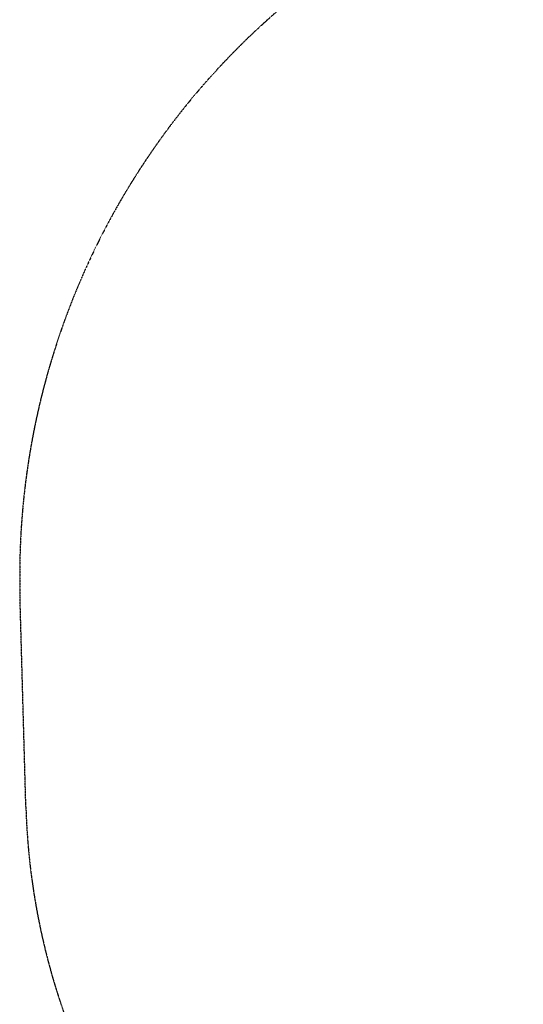
# Model space of a CAD drawing. Units: millimetres. Extents: x -4090 to 4660, y -4374 to 7879.
# Drawn here: x -4090 to -2468, y 1533 to 4706 of the extents above; entities that cross this region are included whole.
import ezdxf

# ---------------------------------------------------------------- set-up
doc = ezdxf.new("R2010")
doc.units = ezdxf.units.MM
doc.header["$LTSCALE"] = 0.2
doc.header["$MEASUREMENT"] = 0
doc.header["$PDMODE"] = 1
doc.linetypes.add('BORDER', pattern=[1.75, 0.5, -0.25, 0.5, -0.25, 0, -0.25])
doc.layers.add('HAGS-Dim Plan', color=7, linetype='Continuous', lineweight=100)
doc.layers.add('HAGS-EN1176 Falling Space', color=30, linetype='BORDER')
doc.styles.get("Standard").update_dxf_attribs({"font": 'g13f12d.shx', "height": 300})
doc.dimstyles.new('HAGS - Dim Plan', dxfattribs={"dimtxt": 300, "dimasz": 200, "dimexe": 0.18, "dimexo": 0.0625, "dimgap": 150, "dimtad": 0, "dimlfac": 0.001, "dimrnd": 0.01, "dimzin": 1, "dimdsep": 46, "dimtxsty": 'Standard', "dimblk": 'HAGS - Dim Plan arrow', "dimcen": 0.1, "dimse1": 1, "dimse2": 1, "dimclrd": 1, "dimadec": 0, "dimazin": 0, "dimtfac": 1, "dimtofl": 0, "dimtmove": 0, "dimatfit": 3, "dimfxl": 1, "dimtolj": 1, "dimtzin": 0, "dimarcsym": 0})

# ---------------------------------------------------------------- blocks, each defined once
blk = doc.blocks.new('HAGS - Dim Plan arrow')
at = {"color": 1, "lineweight": 0}
blk.add_lwpolyline([(0, 0, 0, 0.35, 0), (-1, 0, 0.015, 0.015, 0)], format="xyseb", dxfattribs=at)
blk = doc.blocks.new('*D11')
at = {"layer": 'Defpoints', "color": 0, "transparency": 16777216}
for p in [(3317.1, 7682), (3317.1, 3495.9), (-4090, 2915)]:
    blk.add_point(p, dxfattribs=at)
at = {"layer": 'HAGS-Dim Plan', "color": 1, "lineweight": -2, "transparency": 16777216}
for p, q in [((-3890, 7682), (-1041.6, 7682)), ((3117.1, 7682), (199.3, 7682))]:
    blk.add_line(p, q, dxfattribs=at)
at = {"layer": 'HAGS-Dim Plan', "color": 1, "lineweight": -2, "transparency": 16777216, "xscale": 200, "yscale": 200, "zscale": 200, "rotation": 180}
blk.add_blockref('HAGS - Dim Plan arrow', (-4090, 7682), dxfattribs=at)
at = {"layer": 'HAGS-Dim Plan', "color": 1, "lineweight": -2, "transparency": 16777216, "xscale": 200, "yscale": 200, "zscale": 200}
blk.add_blockref('HAGS - Dim Plan arrow', (3317.1, 7682), dxfattribs=at)
at = {"layer": 'HAGS-Dim Plan', "color": 0, "transparency": 16777216, "insert": (-421.2, 7682), "char_height": 300, "attachment_point": 5}
blk.add_mtext('\\A1;7.40m', dxfattribs=at)

msp = doc.modelspace()

# ---------------------------------------------------------------- linework, layer by layer
at = {"layer": 'HAGS-EN1176 Falling Space'}
msp.add_lwpolyline([(-3631.569, 911.112, -0.1548208), (-4070.166, 2170.478), (-4089.087, 2847.8, -0.47395529), (-1271.845, 5286.66, -0.02231209), (-1123.879, 5359.311, -0.01359433), (-1080.504, 5431.877, -0.43333763), (702.681, 6751.156), (1377.772, 6627.715, -0.10493632), (1974.899, 6382.291), (2174.411, 6246.07, -0.22789145), (3130.435, 4590.187), (3148.65, 4349.294, -0.00701058), (3151.328, 4305.772), (3237.262, 3978.831, -0.35794903), (2567.112, 2196.912), (2359.533, 2077.066, -0.5799393), (2379.809, -1064.878, -0.04664067)], format="xyb", dxfattribs=at)

# ---------------------------------------------------------------- dimensions: what is measured, and where the dimension line sits
at = {"layer": 'HAGS-Dim Plan'}
dim = msp.add_linear_dim(base=(3317.112, 7681.966), p1=(-4090.025, 2915.014), p2=(3317.112, 3495.95), dimstyle='HAGS - Dim Plan', override={"dimrnd": 0.05, "dimpost": 'm'}, dxfattribs=at)
dim.commit()
dim.dimension.update_dxf_attribs({"geometry": '*D11', "text_midpoint": (-421.17, 7681.966), "dimtype": 160})

doc.saveas('drawing.dxf')
